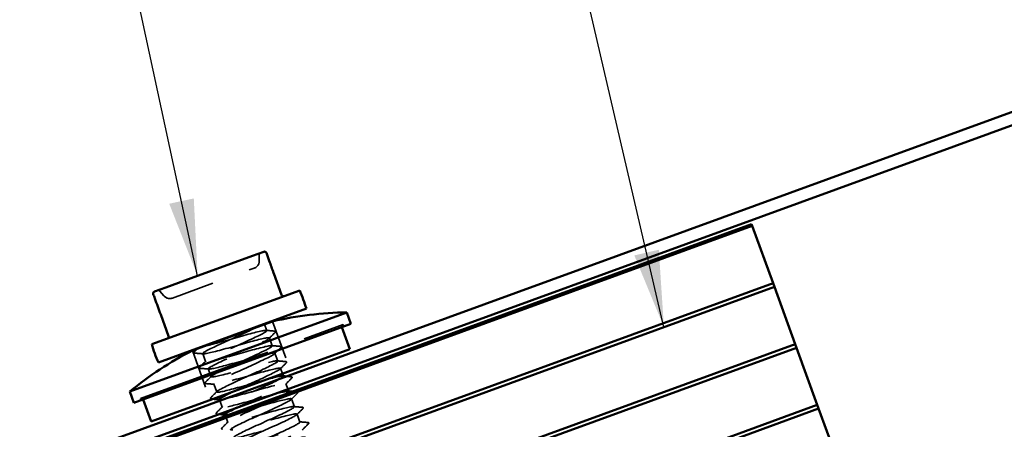
# Model space of a CAD drawing. Units: inches. Extents: x 0.6 to 33.4, y 0.5 to 21.4.
# Drawn here: x 11.6 to 14.2, y 17.3 to 18.4 of the extents above; entities that cross this region are included whole.
import ezdxf

# ---------------------------------------------------------------- set-up
doc = ezdxf.new("R2010")
doc.units = ezdxf.units.IN
doc.header["$LTSCALE"] = 2
doc.header["$MEASUREMENT"] = 0
doc.linetypes.add('DASHED', pattern=[0.2067, 0.1654, -0.0413])
for name, color, linetype, lineweight in [('Hidden (ANSI)', 7, 'DASHED', 35), ('Symbol (ANSI)', 7, 'Continuous', 25), ('Visible (ANSI)', 7, 'Continuous', 50)]:
    doc.layers.add(name, color=color, linetype=linetype, lineweight=lineweight)
doc.styles.add('Note Text (ANSI)', font='tahoma.ttf')
doc.dimstyles.new('Default (ANSI)$7', dxfattribs={"dimscale": 2, "dimtxt": 0.12, "dimasz": 0.098425, "dimexe": 0.125, "dimexo": 0.0625, "dimgap": 0.031496, "dimtad": 0, "dimtih": 1, "dimtoh": 1, "dimrnd": 1e-08, "dimzin": 4, "dimdsep": 46, "dimtxsty": 'Note Text (ANSI)', "dimcen": 0.09, "dimdle": 0.393701, "dimclrd": 256, "dimclre": 256, "dimclrt": 256, "dimadec": 0, "dimazin": 1, "dimtfac": 1, "dimtofl": 0, "dimtmove": 0, "dimatfit": 3, "dimfxl": 1, "dimtolj": 1, "dimtzin": 4, "dimlwd": -1, "dimlwe": -1, "dimarcsym": 0})

msp = doc.modelspace()

# ---------------------------------------------------------------- linework, layer by layer
at = {"layer": 'Hidden (ANSI)', "color": 7, "ltscale": 0.0149}
for p, q in [((12.255159, 17.770281), (12.255159, 17.786032)), ((12.009118, 17.68073), (11.998994, 17.692795))]:
    msp.add_line(p, q, dxfattribs=at)
at = {"layer": 'Hidden (ANSI)', "color": 7, "ltscale": 0.335356}
msp.add_line((12.031279, 17.674792), (12.241999, 17.751488), dxfattribs=at)
at = {"layer": 'Hidden (ANSI)', "color": 7, "ltscale": 1.054417}
msp.add_line((11.949323, 17.41643), (12.470853, 17.606251), dxfattribs=at)
at = {"layer": 'Hidden (ANSI)', "color": 7, "ltscale": 0.016304}
msp.add_line((12.26837, 17.607046), (12.274261, 17.59086), dxfattribs=at)
at = {"layer": 'Hidden (ANSI)', "color": 7, "ltscale": 0.128467}
for p, q in [((12.289513, 17.614741), (12.335685, 17.487883)), ((12.08278, 17.539497), (12.128953, 17.412638))]:
    msp.add_line(p, q, dxfattribs=at)
at = {"layer": 'Hidden (ANSI)', "color": 7, "ltscale": 0.004662}
for p, q in [((12.466154, 17.604541), (12.467864, 17.599843)), ((12.470853, 17.606251), (12.472563, 17.601553)), ((11.949323, 17.41643), (11.951033, 17.411732)), ((11.954022, 17.41814), (11.955732, 17.413442))]:
    msp.add_line(p, q, dxfattribs=at)
at = {"layer": 'Hidden (ANSI)', "color": 7, "ltscale": 0.020566}
for p, q in [((12.281101, 17.572066), (12.288523, 17.551675)), ((12.109524, 17.531805), (12.116946, 17.511414)), ((12.295364, 17.532881), (12.302785, 17.512489)), ((12.123786, 17.49262), (12.131208, 17.472228)), ((12.138048, 17.453435), (12.14547, 17.433043)), ((12.33815, 17.415325), (12.345572, 17.394934)), ((12.352413, 17.37614), (12.359834, 17.355749))]:
    msp.add_line(p, q, dxfattribs=at)
at = {"layer": 'Hidden (ANSI)', "color": 7, "ltscale": 0.01359}
msp.add_line((12.309626, 17.493696), (12.314542, 17.480187), dxfattribs=at)
at = {"layer": 'Hidden (ANSI)', "color": 7, "ltscale": 0.013876}
msp.add_line((12.323888, 17.45451), (12.328907, 17.44072), dxfattribs=at)
at = {"layer": 'Hidden (ANSI)', "color": 7, "ltscale": 0.017209}
msp.add_line((12.153516, 17.410937), (12.159733, 17.393858), dxfattribs=at)
at = {"layer": 'Hidden (ANSI)', "color": 7, "ltscale": 0.016923}
msp.add_line((12.167881, 17.37147), (12.173995, 17.354673), dxfattribs=at)
at = {"layer": 'Hidden (ANSI)', "color": 7, "ltscale": 0.005718}
for centre, start, end in [((12.260159, 17.786032), 110, 180), ((11.995163, 17.689581), 40, 110)]:
    msp.add_arc(centre, 0.005, start, end, dxfattribs=at)
at = {"layer": 'Hidden (ANSI)', "ltscale": 0.00738}
for centre, start, end in [((12.268615, 17.78911), 20, 110), ((11.986707, 17.686504), 110, 200)]:
    msp.add_arc(centre, 0.005, start, end, dxfattribs=at)
at = {"layer": 'Hidden (ANSI)', "color": 7, "ltscale": 0.02317}
for centre, start, end in [((12.235159, 17.770281), 290, 0), ((12.024439, 17.693586), 220, 290)]:
    msp.add_arc(centre, 0.02, start, end, dxfattribs=at)
at = {"layer": 'Hidden (ANSI)', "color": 7, "ltscale": 1.077}
msp.add_open_spline([(12.250336, 17.600482), (12.233899, 17.592155), (12.206644, 17.579889), (12.180231, 17.567931), (12.149823, 17.554163), (12.122226, 17.541419), (12.113076, 17.535389), (12.103926, 17.529358), (12.113765, 17.53024), (12.137666, 17.536239), (12.161567, 17.542238), (12.198281, 17.552902), (12.228118, 17.561062), (12.257955, 17.569222), (12.279346, 17.574307), (12.281017, 17.572215), (12.282687, 17.570124), (12.264594, 17.560839), (12.237153, 17.548151), (12.209712, 17.535463), (12.174456, 17.519931), (12.151229, 17.508777), (12.128001, 17.497623), (12.118107, 17.491322), (12.127458, 17.492026), (12.136809, 17.49273), (12.164945, 17.500271), (12.196888, 17.509197), (12.228831, 17.518123), (12.262898, 17.527823), (12.280851, 17.531657), (12.298804, 17.535492), (12.299718, 17.533125), (12.283569, 17.524547), (12.267419, 17.515969), (12.235127, 17.501516), (12.204907, 17.487817), (12.174688, 17.474118), (12.148225, 17.461787), (12.140531, 17.456287), (12.132838, 17.450786), (12.144378, 17.452287), (12.169288, 17.458654), (12.194199, 17.465021), (12.231179, 17.47578), (12.26039, 17.483713), (12.289602, 17.491645), (12.30951, 17.496191), (12.309656, 17.493544), (12.309802, 17.490898), (12.290224, 17.481072), (12.262154, 17.468156), (12.237771, 17.456935), (12.208162, 17.443813), (12.18624, 17.433489)], degree=3, knots=[0.15067591, 0.15067591, 0.15067591, 0.15067591, 1.14680786, 1.14680786, 1.14680786, 2.29361573, 2.29361573, 2.29361573, 3.44042359, 3.44042359, 3.44042359, 4.58723145, 4.58723145, 4.58723145, 5.73403931, 5.73403931, 5.73403931, 6.88084718, 6.88084718, 6.88084718, 8.02765504, 8.02765504, 8.02765504, 9.1744629, 9.1744629, 9.1744629, 10.32127076, 10.32127076, 10.32127076, 11.46807863, 11.46807863, 11.46807863, 12.61488649, 12.61488649, 12.61488649, 13.76169435, 13.76169435, 13.76169435, 14.90850221, 14.90850221, 14.90850221, 16.05531008, 16.05531008, 16.05531008, 17.20211794, 17.20211794, 17.20211794, 18.3489258, 18.3489258, 18.3489258, 19.49573366, 19.49573366, 19.49573366, 20.4919233, 20.4919233, 20.4919233, 20.4919233], dxfattribs=at)
at = {"layer": 'Hidden (ANSI)', "color": 7, "ltscale": 1.143465}
msp.add_open_spline([(12.316717, 17.473184), (12.316448, 17.474156), (12.313482, 17.474146), (12.30767, 17.473101), (12.293005, 17.470463), (12.26097, 17.461503), (12.228685, 17.452452), (12.196401, 17.443401), (12.165568, 17.434879), (12.152648, 17.432877), (12.139728, 17.430874), (12.145374, 17.435628), (12.166006, 17.445838), (12.186639, 17.456047), (12.221095, 17.471288), (12.24997, 17.484498), (12.278844, 17.497707), (12.300528, 17.508299), (12.302632, 17.511765), (12.304736, 17.51523), (12.2871, 17.511511), (12.258935, 17.50396), (12.23077, 17.496408), (12.193554, 17.485563), (12.167254, 17.47869), (12.140954, 17.471818), (12.126948, 17.46942), (12.132452, 17.474123), (12.137956, 17.478826), (12.162626, 17.490505), (12.192433, 17.504054), (12.22224, 17.517603), (12.255524, 17.532417), (12.273523, 17.541668), (12.291523, 17.550919), (12.293217, 17.554235), (12.277199, 17.551105), (12.26118, 17.547975), (12.228269, 17.538696), (12.196068, 17.529675), (12.163867, 17.520655), (12.134072, 17.512511), (12.122574, 17.511025), (12.111076, 17.50954), (12.118451, 17.514924), (12.14017, 17.525529), (12.161889, 17.536134), (12.19673, 17.551515), (12.225077, 17.564533), (12.253424, 17.57755), (12.273695, 17.587628), (12.274278, 17.59054), (12.274861, 17.593452), (12.255678, 17.58917), (12.226789, 17.581355), (12.197901, 17.57354), (12.160824, 17.562745), (12.13545, 17.55621), (12.124417, 17.553368), (12.115572, 17.551323), (12.109929, 17.550443)], degree=3, knots=[-24.60914245, -24.60914245, -24.60914245, -24.60914245, -24.15468806, -24.15468806, -24.15468806, -23.00788019, -23.00788019, -23.00788019, -21.86107233, -21.86107233, -21.86107233, -20.71426447, -20.71426447, -20.71426447, -19.56745661, -19.56745661, -19.56745661, -18.42064874, -18.42064874, -18.42064874, -17.27384088, -17.27384088, -17.27384088, -16.12703302, -16.12703302, -16.12703302, -14.98022516, -14.98022516, -14.98022516, -13.83341729, -13.83341729, -13.83341729, -12.68660943, -12.68660943, -12.68660943, -11.53980157, -11.53980157, -11.53980157, -10.39299371, -10.39299371, -10.39299371, -9.24618584, -9.24618584, -9.24618584, -8.09937798, -8.09937798, -8.09937798, -6.95257012, -6.95257012, -6.95257012, -5.80576226, -5.80576226, -5.80576226, -4.65895439, -4.65895439, -4.65895439, -3.51214653, -3.51214653, -3.51214653, -3.01351813, -3.01351813, -3.01351813, -3.01351813], dxfattribs=at)
at = {"layer": 'Hidden (ANSI)', "color": 7, "ltscale": 0.021012}
for points in [[(12.272775, 17.591482), (12.280138, 17.59086), (12.287502, 17.590246), (12.294867, 17.589636)], [(12.2961, 17.586248), (12.29085, 17.581048), (12.285604, 17.575844), (12.280363, 17.570634)], [(12.287037, 17.552297), (12.2944, 17.551674), (12.301764, 17.55106), (12.309129, 17.550451)], [(12.11101, 17.531183), (12.103647, 17.531805), (12.096283, 17.532419), (12.088918, 17.533029)], [(12.310362, 17.547063), (12.305112, 17.541862), (12.299866, 17.536659), (12.294625, 17.531449)], [(12.101948, 17.497231), (12.107197, 17.502432), (12.112444, 17.507636), (12.117684, 17.512845)], [(12.301299, 17.513112), (12.308663, 17.512489), (12.316027, 17.511875), (12.323391, 17.511266)], [(12.324624, 17.507878), (12.319374, 17.502677), (12.314128, 17.497473), (12.308887, 17.492264)], [(12.125272, 17.491998), (12.117909, 17.49262), (12.110545, 17.493234), (12.103181, 17.493843)], [(12.11621, 17.458046), (12.121459, 17.463247), (12.126706, 17.468451), (12.131947, 17.47366)], [(12.139534, 17.452812), (12.132171, 17.453435), (12.124807, 17.454049), (12.117443, 17.454658)], [(12.338886, 17.468693), (12.333637, 17.463492), (12.32839, 17.458288), (12.32315, 17.453079)], [(12.130472, 17.418861), (12.135722, 17.424062), (12.140968, 17.429265), (12.146209, 17.434475)], [(12.353149, 17.429508), (12.347899, 17.424307), (12.342652, 17.419103), (12.337412, 17.413893)], [(12.144734, 17.379676), (12.149984, 17.384876), (12.15523, 17.39008), (12.160471, 17.39529)], [(12.344086, 17.395556), (12.351449, 17.394934), (12.358813, 17.39432), (12.366178, 17.39371)], [(12.367411, 17.390322), (12.362161, 17.385122), (12.356915, 17.379918), (12.351674, 17.374708)], [(12.158996, 17.340491), (12.164246, 17.345691), (12.169493, 17.350895), (12.174733, 17.356105)], [(12.358348, 17.356371), (12.365712, 17.355749), (12.373076, 17.355135), (12.38044, 17.354525)], [(12.381673, 17.351137), (12.376423, 17.345937), (12.371177, 17.340733), (12.365936, 17.335523)]]:
    msp.add_open_spline(points, degree=3, dxfattribs=at)
at = {"layer": 'Hidden (ANSI)', "color": 7, "ltscale": 0.027769}
for points in [[(12.294867, 17.589636), (12.295693, 17.589568), (12.296553, 17.589442), (12.297313, 17.587572), (12.296709, 17.586852), (12.2961, 17.586248)], [(12.088918, 17.533029), (12.088092, 17.533097), (12.087232, 17.533223), (12.086472, 17.535093), (12.087076, 17.535812), (12.087685, 17.536416)], [(12.309129, 17.550451), (12.309956, 17.550383), (12.310815, 17.550257), (12.311575, 17.548386), (12.310972, 17.547667), (12.310362, 17.547063)], [(12.323391, 17.511266), (12.324218, 17.511197), (12.325077, 17.511072), (12.325837, 17.509201), (12.325234, 17.508482), (12.324624, 17.507878)], [(12.103181, 17.493843), (12.102354, 17.493912), (12.101495, 17.494038), (12.100735, 17.495908), (12.101338, 17.496627), (12.101948, 17.497231)], [(12.117443, 17.454658), (12.116616, 17.454727), (12.115757, 17.454852), (12.114997, 17.456723), (12.1156, 17.457442), (12.11621, 17.458046)], [(12.337653, 17.472081), (12.33848, 17.472012), (12.339339, 17.471886), (12.340099, 17.470016), (12.339496, 17.469297), (12.338886, 17.468693)], [(12.351916, 17.432895), (12.352742, 17.432827), (12.353602, 17.432701), (12.354362, 17.430831), (12.353758, 17.430112), (12.353149, 17.429508)], [(12.131705, 17.415473), (12.130878, 17.415541), (12.130019, 17.415667), (12.129259, 17.417538), (12.129862, 17.418257), (12.130472, 17.418861)], [(12.145967, 17.376288), (12.145141, 17.376356), (12.144281, 17.376482), (12.143521, 17.378352), (12.144125, 17.379072), (12.144734, 17.379676)], [(12.366178, 17.39371), (12.367004, 17.393642), (12.367864, 17.393516), (12.368624, 17.391646), (12.368021, 17.390926), (12.367411, 17.390322)], [(12.38044, 17.354525), (12.381267, 17.354457), (12.382126, 17.354331), (12.382886, 17.352461), (12.382283, 17.351741), (12.381673, 17.351137)], [(12.16023, 17.337103), (12.159403, 17.337171), (12.158543, 17.337297), (12.157784, 17.339167), (12.158387, 17.339887), (12.158996, 17.340491)]]:
    msp.add_open_spline(points, degree=3, knots=[0, 0, 0, 0, 0.0364644548, 0.0364644548, 0.0741879516, 0.0741879516, 0.0741879516, 0.0741879516], dxfattribs=at)
at = {"layer": 'Hidden (ANSI)', "color": 7, "ltscale": 0.010301}
msp.add_open_spline([(12.087685, 17.536416), (12.090271, 17.538978), (12.092857, 17.541541), (12.095441, 17.544105)], degree=3, dxfattribs=at)
at = {"layer": 'Hidden (ANSI)', "color": 7, "ltscale": 0.446188}
msp.add_open_spline([(12.152542, 17.414334), (12.152692, 17.413631), (12.154229, 17.413432), (12.157262, 17.413779), (12.168071, 17.415013), (12.197345, 17.422968), (12.22948, 17.431964), (12.261615, 17.440961), (12.294918, 17.450382), (12.311572, 17.453744), (12.328225, 17.457105), (12.327374, 17.454096), (12.309963, 17.445059), (12.292552, 17.436022), (12.25957, 17.421318), (12.229612, 17.407714), (12.218021, 17.40245), (12.207132, 17.397442), (12.197777, 17.392993)], degree=3, knots=[21.4675498, 21.4675498, 21.4675498, 21.4675498, 21.78934939, 21.78934939, 21.78934939, 22.93615725, 22.93615725, 22.93615725, 24.08296511, 24.08296511, 24.08296511, 25.22977298, 25.22977298, 25.22977298, 26.37658084, 26.37658084, 26.37658084, 26.82031138, 26.82031138, 26.82031138, 26.82031138], dxfattribs=at)
at = {"layer": 'Hidden (ANSI)', "color": 7, "ltscale": 0.490173}
msp.add_open_spline([(12.331245, 17.434095), (12.330226, 17.436087), (12.314943, 17.432887), (12.290985, 17.42653), (12.263607, 17.419265), (12.226338, 17.4084), (12.199172, 17.401212), (12.172006, 17.394025), (12.156369, 17.391033), (12.160373, 17.39519), (12.164377, 17.399347), (12.187759, 17.410558), (12.217197, 17.423972), (12.246636, 17.437387), (12.280491, 17.452409), (12.299687, 17.462096), (12.30453, 17.464539), (12.30837, 17.466618), (12.311171, 17.468319)], degree=3, knots=[-30.89232776, -30.89232776, -30.89232776, -30.89232776, -29.88872737, -29.88872737, -29.88872737, -28.74191951, -28.74191951, -28.74191951, -27.59511165, -27.59511165, -27.59511165, -26.44830378, -26.44830378, -26.44830378, -25.30149592, -25.30149592, -25.30149592, -25.0122005, -25.0122005, -25.0122005, -25.0122005], dxfattribs=at)
at = {"layer": 'Hidden (ANSI)', "color": 7, "ltscale": 0.001142}
for points in [[(12.315562, 17.473926), (12.315995, 17.47389), (12.316428, 17.473853), (12.316861, 17.473817)], [(12.329824, 17.434741), (12.330257, 17.434705), (12.33069, 17.434668), (12.331123, 17.434631)], [(12.153797, 17.413627), (12.153364, 17.413664), (12.15293, 17.4137), (12.152497, 17.413737)], [(12.168059, 17.374442), (12.167626, 17.374479), (12.167193, 17.374515), (12.166759, 17.374552)]]:
    msp.add_open_spline(points, degree=3, dxfattribs=at)
at = {"layer": 'Hidden (ANSI)', "color": 7, "ltscale": 0.012459}
msp.add_open_spline([(12.324511, 17.473174), (12.328891, 17.472807), (12.333272, 17.472443), (12.337653, 17.472081)], degree=3, dxfattribs=at)
at = {"layer": 'Hidden (ANSI)', "color": 7, "ltscale": 1.100386}
msp.add_open_spline([(12.669679, 16.489932), (12.675546, 16.493831), (12.674419, 16.495184), (12.665454, 16.493685), (12.651729, 16.491389), (12.620332, 16.482661), (12.588033, 16.473605), (12.555734, 16.464549), (12.524235, 16.455784), (12.510362, 16.453435), (12.49649, 16.451086), (12.500948, 16.455408), (12.520812, 16.465338), (12.540675, 16.475267), (12.574821, 16.490395), (12.604015, 16.503721), (12.63321, 16.517047), (12.655825, 16.527978), (12.658961, 16.531819), (12.662098, 16.535661), (12.645538, 16.532333), (12.617903, 16.524975), (12.590268, 16.517616), (12.553006, 16.506754), (12.52611, 16.499664), (12.499213, 16.492575), (12.484092, 16.489771), (12.488576, 16.494103), (12.49306, 16.498435), (12.516859, 16.509797), (12.546423, 16.523257), (12.575987, 16.536717), (12.609668, 16.551676), (12.628488, 16.561226), (12.647308, 16.570775), (12.6502, 16.574528), (12.6351, 16.571732), (12.619999, 16.568935), (12.587676, 16.559871), (12.55541, 16.550827), (12.523145, 16.541783), (12.492635, 16.533378), (12.480166, 16.53154), (12.467697, 16.529701), (12.473895, 16.534657), (12.49488, 16.544995), (12.515865, 16.555332), (12.550452, 16.570621), (12.579166, 16.583772), (12.60788, 16.596923), (12.629119, 16.607353), (12.630739, 16.610642), (12.632359, 16.613932), (12.614225, 16.610031), (12.585822, 16.602393), (12.557419, 16.594755), (12.520238, 16.583923), (12.494227, 16.577155), (12.468216, 16.570388), (12.454736, 16.568181), (12.460716, 16.573058), (12.466696, 16.577934), (12.491764, 16.589758), (12.521673, 16.603344), (12.551583, 16.61693), (12.584667, 16.631671), (12.602276, 16.64078), (12.619884, 16.649889), (12.621016, 16.653001), (12.604573, 16.649716), (12.58813, 16.646431), (12.554956, 16.637057), (12.522797, 16.628051), (12.490638, 16.619046), (12.461189, 16.611028), (12.45015, 16.60971), (12.439111, 16.608392), (12.447033, 16.613975), (12.469087, 16.624702), (12.491142, 16.635429), (12.526088, 16.650848), (12.554252, 16.663799), (12.582416, 16.67675), (12.602226, 16.68666), (12.602323, 16.689395), (12.602421, 16.69213), (12.582753, 16.687672), (12.553647, 16.679778), (12.524542, 16.671884), (12.487527, 16.661112), (12.462461, 16.654688), (12.437394, 16.648265), (12.425585, 16.646666), (12.433044, 16.652081), (12.440504, 16.657496), (12.46678, 16.66976), (12.496963, 16.683445), (12.527145, 16.697131), (12.559553, 16.711626), (12.575907, 16.720278), (12.59226, 16.72893), (12.591627, 16.731399), (12.573879, 16.727639), (12.55613, 16.723879), (12.52218, 16.714222), (12.490202, 16.705283), (12.458223, 16.696344), (12.429901, 16.688735), (12.420316, 16.687946), (12.410731, 16.687157), (12.420356, 16.69336), (12.443427, 16.704457), (12.466498, 16.715554), (12.501718, 16.731073), (12.529263, 16.743799), (12.556809, 16.756525), (12.575142, 16.765897), (12.573715, 16.768077), (12.572287, 16.770258), (12.551129, 16.765257), (12.521388, 16.757131), (12.491646, 16.749006), (12.454883, 16.738325), (12.430818, 16.732266), (12.406752, 16.726207), (12.39664, 16.725226), (12.40556, 16.731173), (12.414479, 16.737119), (12.4419, 16.749799), (12.472282, 16.763557), (12.502665, 16.777315), (12.534318, 16.791536), (12.549376, 16.799716), (12.564434, 16.807897), (12.562035, 16.809724), (12.543021, 16.805503), (12.524006, 16.801282), (12.489359, 16.791371), (12.457634, 16.782524), (12.425909, 16.773677), (12.398779, 16.766502), (12.390669, 16.76625), (12.382559, 16.765998), (12.393862, 16.772812), (12.417892, 16.784258), (12.441922, 16.795705), (12.477332, 16.811292), (12.504192, 16.823769), (12.531053, 16.836245), (12.547863, 16.845063), (12.544912, 16.846689), (12.541961, 16.848315), (12.519362, 16.842789), (12.489052, 16.834457), (12.458742, 16.826125), (12.422315, 16.815567), (12.399305, 16.809892), (12.376296, 16.804217), (12.367902, 16.803862), (12.378258, 16.810331), (12.388615, 16.8168), (12.417114, 16.829873), (12.447623, 16.843677), (12.478132, 16.857481), (12.508953, 16.871399), (12.522678, 16.879094), (12.536403, 16.88679), (12.532243, 16.887975), (12.512005, 16.883309), (12.491767, 16.878643), (12.456501, 16.868507), (12.425103, 16.859779), (12.393705, 16.851051), (12.367827, 16.844332), (12.361209, 16.844623), (12.354591, 16.844914), (12.367544, 16.852328), (12.392475, 16.864103), (12.417406, 16.875877), (12.45292, 16.891502), (12.47903, 16.903705), (12.50514, 16.915909), (12.520386, 16.924158), (12.515917, 16.925231), (12.511447, 16.926304), (12.487457, 16.920272), (12.456648, 16.911758), (12.425839, 16.903245), (12.389832, 16.892839), (12.367931, 16.887567), (12.346029, 16.882296), (12.339371, 16.882572), (12.351138, 16.889555), (12.362905, 16.896538), (12.392413, 16.909977), (12.422975, 16.923801), (12.453537, 16.937624), (12.483451, 16.951212), (12.495809, 16.95841), (12.508167, 16.965608), (12.502252, 16.966155), (12.480837, 16.96106), (12.459421, 16.955965), (12.423618, 16.945634), (12.392618, 16.937051), (12.361618, 16.928467), (12.337053, 16.922226), (12.33194, 16.923065), (12.326828, 16.923904), (12.341397, 16.931907), (12.367169, 16.943987), (12.39294, 16.956067), (12.428472, 16.971699), (12.453768, 16.983606), (12.479064, 16.995513), (12.492709, 17.003179), (12.486729, 17.003702), (12.48075, 17.004226), (12.455423, 16.997708), (12.424185, 16.989038), (12.392948, 16.980368), (12.357443, 16.970146), (12.336699, 16.965295), (12.315955, 16.960445), (12.311047, 16.961358), (12.324195, 16.968844), (12.337343, 16.976329), (12.367788, 16.99011), (12.398328, 17.003925), (12.428869, 17.017741), (12.457805, 17.030973), (12.468765, 17.037662), (12.479724, 17.04435), (12.472067, 17.044263), (12.449522, 17.038757), (12.426977, 17.033252), (12.390719, 17.022755), (12.360188, 17.014342), (12.329658, 17.00593), (12.30646, 17.000187), (12.302863, 17.001577), (12.299266, 17.002968), (12.315416, 17.011546), (12.341965, 17.023909), (12.368514, 17.036272), (12.403979, 17.051879), (12.428399, 17.063468), (12.45282, 17.075056), (12.464828, 17.082126), (12.45735, 17.082105), (12.449873, 17.082083), (12.423268, 17.075099), (12.391673, 17.066299), (12.360078, 17.0575), (12.325158, 17.04749), (12.305618, 17.043078), (12.286078, 17.038665), (12.282929, 17.040219), (12.297425, 17.048195), (12.311921, 17.056171), (12.343229, 17.070266), (12.373675, 17.084047), (12.40412, 17.097828), (12.432008, 17.110678), (12.441541, 17.116848), (12.451074, 17.123018), (12.44169, 17.122302), (12.418067, 17.116404), (12.394444, 17.110506), (12.357814, 17.099873), (12.327823, 17.091657), (12.297831, 17.083441), (12.276054, 17.078215), (12.273978, 17.080159), (12.271903, 17.082103), (12.289594, 17.091242), (12.316856, 17.103865), (12.344119, 17.116487), (12.37943, 17.132039), (12.402915, 17.143287), (12.426401, 17.154535), (12.436743, 17.160999), (12.427783, 17.160438), (12.418823, 17.159877), (12.390999, 17.152449), (12.35912, 17.143546), (12.32724, 17.134643), (12.292984, 17.124874), (12.274692, 17.120917), (12.256401, 17.116959), (12.255017, 17.119155), (12.270824, 17.127608), (12.286632, 17.136062), (12.318728, 17.150443), (12.349004, 17.164163), (12.379281, 17.177883), (12.406052, 17.190326), (12.414135, 17.195968), (12.422217, 17.20161), (12.411127, 17.200273), (12.386479, 17.194002), (12.361831, 17.187731), (12.324914, 17.176994), (12.29553, 17.168998), (12.266145, 17.161003), (12.245838, 17.156312), (12.245287, 17.158811), (12.244736, 17.161311), (12.263924, 17.170994), (12.291833, 17.183852), (12.319743, 17.19671), (12.354816, 17.212176), (12.377309, 17.223062), (12.399803, 17.233949), (12.408451, 17.239797), (12.398028, 17.238703), (12.387605, 17.237609), (12.358626, 17.229762), (12.326535, 17.220781), (12.294444, 17.211801), (12.26093, 17.202303), (12.243928, 17.198814), (12.226925, 17.195326), (12.227307, 17.198165), (12.244387, 17.207081), (12.261467, 17.215997), (12.294273, 17.230638), (12.324308, 17.244269), (12.354342, 17.257901), (12.379932, 17.269915), (12.386543, 17.275021), (12.393154, 17.280127), (12.380381, 17.278178), (12.354764, 17.271554), (12.329148, 17.26493), (12.292027, 17.254119), (12.263318, 17.246369), (12.234608, 17.23862), (12.215817, 17.23448), (12.21679, 17.237534), (12.217762, 17.240588), (12.2384, 17.250799), (12.266889, 17.263868), (12.295377, 17.276937), (12.330128, 17.292285), (12.351574, 17.302791), (12.37302, 17.313296), (12.379953, 17.31852), (12.368089, 17.316901), (12.356225, 17.315283), (12.326158, 17.307039), (12.293928, 17.298008), (12.261699, 17.288978), (12.229005, 17.279778), (12.213329, 17.276772), (12.197654, 17.273767), (12.199799, 17.277247), (12.218109, 17.286612), (12.236419, 17.295976), (12.269856, 17.310846), (12.299576, 17.324363), (12.329296, 17.33788), (12.353641, 17.349441), (12.358763, 17.354005), (12.363885, 17.358569), (12.349458, 17.356017), (12.32293, 17.349062), (12.296403, 17.342107), (12.259165, 17.331253), (12.231196, 17.323773), (12.203226, 17.316293), (12.185993, 17.31272), (12.188485, 17.316327), (12.190977, 17.319934), (12.213014, 17.330655), (12.242013, 17.343909), (12.271012, 17.357164), (12.305355, 17.372364), (12.325702, 17.382469), (12.346048, 17.392574), (12.351248, 17.397167), (12.337969, 17.395033), (12.324689, 17.3929), (12.293602, 17.384285), (12.261308, 17.375231), (12.229015, 17.366177), (12.197215, 17.357302), (12.182901, 17.354793), (12.168588, 17.352283), (12.172488, 17.356402), (12.191984, 17.366198), (12.211479, 17.375994), (12.245467, 17.391064), (12.2748, 17.40444), (12.29633, 17.414258), (12.314471, 17.422843), (12.32403, 17.428303)], degree=3, knots=[-182.01649523, -182.01649523, -182.01649523, -182.01649523, -181.26736523, -181.26736523, -181.26736523, -180.12055737, -180.12055737, -180.12055737, -178.97374951, -178.97374951, -178.97374951, -177.82694164, -177.82694164, -177.82694164, -176.68013378, -176.68013378, -176.68013378, -175.53332592, -175.53332592, -175.53332592, -174.38651806, -174.38651806, -174.38651806, -173.23971019, -173.23971019, -173.23971019, -172.09290233, -172.09290233, -172.09290233, -170.94609447, -170.94609447, -170.94609447, -169.79928661, -169.79928661, -169.79928661, -168.65247874, -168.65247874, -168.65247874, -167.50567088, -167.50567088, -167.50567088, -166.35886302, -166.35886302, -166.35886302, -165.21205516, -165.21205516, -165.21205516, -164.06524729, -164.06524729, -164.06524729, -162.91843943, -162.91843943, -162.91843943, -161.77163157, -161.77163157, -161.77163157, -160.62482371, -160.62482371, -160.62482371, -159.47801584, -159.47801584, -159.47801584, -158.33120798, -158.33120798, -158.33120798, -157.18440012, -157.18440012, -157.18440012, -156.03759225, -156.03759225, -156.03759225, -154.89078439, -154.89078439, -154.89078439, -153.74397653, -153.74397653, -153.74397653, -152.59716867, -152.59716867, -152.59716867, -151.4503608, -151.4503608, -151.4503608, -150.30355294, -150.30355294, -150.30355294, -149.15674508, -149.15674508, -149.15674508, -148.00993722, -148.00993722, -148.00993722, -146.86312935, -146.86312935, -146.86312935, -145.71632149, -145.71632149, -145.71632149, -144.56951363, -144.56951363, -144.56951363, -143.42270577, -143.42270577, -143.42270577, -142.2758979, -142.2758979, -142.2758979, -141.12909004, -141.12909004, -141.12909004, -139.98228218, -139.98228218, -139.98228218, -138.83547432, -138.83547432, -138.83547432, -137.68866645, -137.68866645, -137.68866645, -136.54185859, -136.54185859, -136.54185859, -135.39505073, -135.39505073, -135.39505073, -134.24824287, -134.24824287, -134.24824287, -133.101435, -133.101435, -133.101435, -131.95462714, -131.95462714, -131.95462714, -130.80781928, -130.80781928, -130.80781928, -129.66101142, -129.66101142, -129.66101142, -128.51420355, -128.51420355, -128.51420355, -127.36739569, -127.36739569, -127.36739569, -126.22058783, -126.22058783, -126.22058783, -125.07377996, -125.07377996, -125.07377996, -123.9269721, -123.9269721, -123.9269721, -122.78016424, -122.78016424, -122.78016424, -121.63335638, -121.63335638, -121.63335638, -120.48654851, -120.48654851, -120.48654851, -119.33974065, -119.33974065, -119.33974065, -118.19293279, -118.19293279, -118.19293279, -117.04612493, -117.04612493, -117.04612493, -115.89931706, -115.89931706, -115.89931706, -114.7525092, -114.7525092, -114.7525092, -113.60570134, -113.60570134, -113.60570134, -112.45889348, -112.45889348, -112.45889348, -111.31208561, -111.31208561, -111.31208561, -110.16527775, -110.16527775, -110.16527775, -109.01846989, -109.01846989, -109.01846989, -107.87166203, -107.87166203, -107.87166203, -106.72485416, -106.72485416, -106.72485416, -105.5780463, -105.5780463, -105.5780463, -104.43123844, -104.43123844, -104.43123844, -103.28443058, -103.28443058, -103.28443058, -102.13762271, -102.13762271, -102.13762271, -100.99081485, -100.99081485, -100.99081485, -99.84400699, -99.84400699, -99.84400699, -98.69719913, -98.69719913, -98.69719913, -97.55039126, -97.55039126, -97.55039126, -96.4035834, -96.4035834, -96.4035834, -95.25677554, -95.25677554, -95.25677554, -94.10996768, -94.10996768, -94.10996768, -92.96315981, -92.96315981, -92.96315981, -91.81635195, -91.81635195, -91.81635195, -90.66954409, -90.66954409, -90.66954409, -89.52273622, -89.52273622, -89.52273622, -88.37592836, -88.37592836, -88.37592836, -87.2291205, -87.2291205, -87.2291205, -86.08231264, -86.08231264, -86.08231264, -84.93550477, -84.93550477, -84.93550477, -83.78869691, -83.78869691, -83.78869691, -82.64188905, -82.64188905, -82.64188905, -81.49508119, -81.49508119, -81.49508119, -80.34827332, -80.34827332, -80.34827332, -79.20146546, -79.20146546, -79.20146546, -78.0546576, -78.0546576, -78.0546576, -76.90784974, -76.90784974, -76.90784974, -75.76104187, -75.76104187, -75.76104187, -74.61423401, -74.61423401, -74.61423401, -73.46742615, -73.46742615, -73.46742615, -72.32061829, -72.32061829, -72.32061829, -71.17381042, -71.17381042, -71.17381042, -70.02700256, -70.02700256, -70.02700256, -68.8801947, -68.8801947, -68.8801947, -67.73338684, -67.73338684, -67.73338684, -66.58657897, -66.58657897, -66.58657897, -65.43977111, -65.43977111, -65.43977111, -64.29296325, -64.29296325, -64.29296325, -63.14615539, -63.14615539, -63.14615539, -61.99934752, -61.99934752, -61.99934752, -60.85253966, -60.85253966, -60.85253966, -59.7057318, -59.7057318, -59.7057318, -58.55892393, -58.55892393, -58.55892393, -57.41211607, -57.41211607, -57.41211607, -56.26530821, -56.26530821, -56.26530821, -55.11850035, -55.11850035, -55.11850035, -53.97169248, -53.97169248, -53.97169248, -52.82488462, -52.82488462, -52.82488462, -51.67807676, -51.67807676, -51.67807676, -50.5312689, -50.5312689, -50.5312689, -49.38446103, -49.38446103, -49.38446103, -48.23765317, -48.23765317, -48.23765317, -47.09084531, -47.09084531, -47.09084531, -45.94403745, -45.94403745, -45.94403745, -44.79722958, -44.79722958, -44.79722958, -43.65042172, -43.65042172, -43.65042172, -42.50361386, -42.50361386, -42.50361386, -41.356806, -41.356806, -41.356806, -40.20999813, -40.20999813, -40.20999813, -39.06319027, -39.06319027, -39.06319027, -37.91638241, -37.91638241, -37.91638241, -36.76957455, -36.76957455, -36.76957455, -35.62276668, -35.62276668, -35.62276668, -34.47595882, -34.47595882, -34.47595882, -33.32915096, -33.32915096, -33.32915096, -32.1823431, -32.1823431, -32.1823431, -31.34058858, -31.34058858, -31.34058858, -31.34058858], dxfattribs=at)
at = {"layer": 'Hidden (ANSI)', "color": 7, "ltscale": 0.011778}
msp.add_open_spline([(12.339486, 17.433929), (12.343629, 17.433583), (12.347772, 17.433238), (12.351916, 17.432895)], degree=3, dxfattribs=at)
at = {"layer": 'Hidden (ANSI)', "color": 7, "ltscale": 0.00382}
msp.add_open_spline([(12.135807, 17.415133), (12.13444, 17.415247), (12.133072, 17.41536), (12.131705, 17.415473)], degree=3, dxfattribs=at)
at = {"layer": 'Hidden (ANSI)', "color": 7, "ltscale": 1.087897}
msp.add_open_spline([(12.166714, 17.375115), (12.167693, 17.373307), (12.180299, 17.375731), (12.201036, 17.381114), (12.2269, 17.387828), (12.26406, 17.398653), (12.292579, 17.406333), (12.321098, 17.414014), (12.33948, 17.418004), (12.338103, 17.414803), (12.336725, 17.411602), (12.315711, 17.401253), (12.28708, 17.388133), (12.258449, 17.375012), (12.223799, 17.3597), (12.20264, 17.349299), (12.181481, 17.338898), (12.175006, 17.333842), (12.187249, 17.335598), (12.199492, 17.337354), (12.229837, 17.345699), (12.262091, 17.354739), (12.294345, 17.363778), (12.326808, 17.372894), (12.342125, 17.375769), (12.357442, 17.378644), (12.35483, 17.374994), (12.3362, 17.365513), (12.31757, 17.356033), (12.283979, 17.341107), (12.254355, 17.327624), (12.224731, 17.314142), (12.200726, 17.302705), (12.196003, 17.298286), (12.19128, 17.293867), (12.206141, 17.296577), (12.2329, 17.303616), (12.259659, 17.310656), (12.296914, 17.321516), (12.324676, 17.32892), (12.352438, 17.336325), (12.369251, 17.339745), (12.366356, 17.335991), (12.363461, 17.332238), (12.341061, 17.321385), (12.311939, 17.308085), (12.282816, 17.294786), (12.248594, 17.27963), (12.228549, 17.269634), (12.208504, 17.259639), (12.203767, 17.255215), (12.217417, 17.257483), (12.231068, 17.259752), (12.262414, 17.268461), (12.294713, 17.277517), (12.327011, 17.286573), (12.358561, 17.295356), (12.372507, 17.297732), (12.386453, 17.300108), (12.382088, 17.29582), (12.362285, 17.285912), (12.342483, 17.276005), (12.308363, 17.260886), (12.279145, 17.247552), (12.249927, 17.234218), (12.22724, 17.223261), (12.224023, 17.21939), (12.220807, 17.215519), (12.237281, 17.218816), (12.264874, 17.226159), (12.292467, 17.233502), (12.329731, 17.244365), (12.356672, 17.251471), (12.383614, 17.258577), (12.398821, 17.261412), (12.394417, 17.25711), (12.390013, 17.252807), (12.366283, 17.24147), (12.33674, 17.228017), (12.307196, 17.214564), (12.273486, 17.199595), (12.254603, 17.190022), (12.23572, 17.18045), (12.232734, 17.176663), (12.247762, 17.179433), (12.26279, 17.182203), (12.295066, 17.19125), (12.327335, 17.200296), (12.359605, 17.209341), (12.390168, 17.217765), (12.402713, 17.219631), (12.415258, 17.221497), (12.409151, 17.216575), (12.388225, 17.206258), (12.367298, 17.195942), (12.332732, 17.180661), (12.303991, 17.1675), (12.275249, 17.154339), (12.253936, 17.143882), (12.252236, 17.140563), (12.250535, 17.137245), (12.268587, 17.141115), (12.29695, 17.148739), (12.325314, 17.156362), (12.362501, 17.167197), (12.388561, 17.173982), (12.41462, 17.180768), (12.428188, 17.183006), (12.422287, 17.178158), (12.416387, 17.173311), (12.391385, 17.161511), (12.361492, 17.147931), (12.331599, 17.134351), (12.298481, 17.119597), (12.280807, 17.110465), (12.263133, 17.101332), (12.261907, 17.098186), (12.27828, 17.101445), (12.294652, 17.104704), (12.327783, 17.114063), (12.359949, 17.123071), (12.392116, 17.132079), (12.421623, 17.140119), (12.432739, 17.141465), (12.443855, 17.142811), (12.436024, 17.137261), (12.414025, 17.126554), (12.392026, 17.115847), (12.357096, 17.100434), (12.328901, 17.087472), (12.300706, 17.07451), (12.280819, 17.064572), (12.280641, 17.061807), (12.280463, 17.059042), (12.30005, 17.063472), (12.32912, 17.071352), (12.35819, 17.079233), (12.395215, 17.090009), (12.420333, 17.096452), (12.445452, 17.102894), (12.45735, 17.104525), (12.449969, 17.099139), (12.442588, 17.093752), (12.416374, 17.081511), (12.386204, 17.067831), (12.356034, 17.05415), (12.323589, 17.039641), (12.307167, 17.030964), (12.290746, 17.022287), (12.291285, 17.019784), (12.308965, 17.023519), (12.326645, 17.027254), (12.360556, 17.036897), (12.392546, 17.04584), (12.424536, 17.054784), (12.45292, 17.062415), (12.462582, 17.063232), (12.472245, 17.064049), (12.46271, 17.057879), (12.439692, 17.046801), (12.416674, 17.035723), (12.381466, 17.020209), (12.353886, 17.00747), (12.326305, 16.994732), (12.307893, 16.985331), (12.309239, 16.983121), (12.310586, 16.980911), (12.331666, 16.985884), (12.361375, 16.993997), (12.391085, 17.002111), (12.427863, 17.012797), (12.451983, 17.018876), (12.476103, 17.024955), (12.486306, 17.025969), (12.477464, 17.020051), (12.468621, 17.014133), (12.44126, 17.001474), (12.410886, 16.987719), (12.380512, 16.973964), (12.348817, 16.959728), (12.333689, 16.951522), (12.318561, 16.943316), (12.320866, 16.941455), (12.339815, 16.945652), (12.358763, 16.949849), (12.393375, 16.959747), (12.425115, 16.968599), (12.456855, 16.977452), (12.484051, 16.984651), (12.49224, 16.984931), (12.500429, 16.985212), (12.489214, 16.97843), (12.465233, 16.967002), (12.441253, 16.955574), (12.405851, 16.939989), (12.378952, 16.927499), (12.352054, 16.915009), (12.335161, 16.90616), (12.338032, 16.904505), (12.340902, 16.90285), (12.363426, 16.908348), (12.393707, 16.91667), (12.423989, 16.924992), (12.460435, 16.935557), (12.483502, 16.941253), (12.506569, 16.946949), (12.515055, 16.947338), (12.504774, 16.940896), (12.494494, 16.934454), (12.466051, 16.921402), (12.435546, 16.9076), (12.405042, 16.893797), (12.374175, 16.879862), (12.360378, 16.872141), (12.346581, 16.864419), (12.350648, 16.8632), (12.370822, 16.867843), (12.390996, 16.872486), (12.426231, 16.88261), (12.457648, 16.891345), (12.489066, 16.90008), (12.515011, 16.906824), (12.521709, 16.906562), (12.528407, 16.9063), (12.515541, 16.898917), (12.490656, 16.88716), (12.465771, 16.875403), (12.430261, 16.859779), (12.40411, 16.84756), (12.377958, 16.835342), (12.362628, 16.827062), (12.367017, 16.82596), (12.371406, 16.824858), (12.395323, 16.830863), (12.426108, 16.839368), (12.456892, 16.847872), (12.492923, 16.858287), (12.514885, 16.86358), (12.536847, 16.868874), (12.543597, 16.868631), (12.531904, 16.861675), (12.520212, 16.85472), (12.490756, 16.841299), (12.460195, 16.827476), (12.429634, 16.813653), (12.399669, 16.800046), (12.387238, 16.792822), (12.374806, 16.785597), (12.380628, 16.785017), (12.401982, 16.790089), (12.423336, 16.795161), (12.459113, 16.805483), (12.490136, 16.814075), (12.521159, 16.822666), (12.545795, 16.828933), (12.550988, 16.828124), (12.556181, 16.827314), (12.541697, 16.819342), (12.515968, 16.807278), (12.49024, 16.795214), (12.454707, 16.779581), (12.429366, 16.767658), (12.404025, 16.755734), (12.390295, 16.748037), (12.396194, 16.747485), (12.402094, 16.746932), (12.427351, 16.753425), (12.458567, 16.762087), (12.489784, 16.770749), (12.525317, 16.780982), (12.546124, 16.785855), (12.566931, 16.790729), (12.571932, 16.789849), (12.558857, 16.78239), (12.545781, 16.774931), (12.515385, 16.761168), (12.484841, 16.747351), (12.454297, 16.733534), (12.425307, 16.720283), (12.414273, 16.713567), (12.403238, 16.706851), (12.410803, 16.706904), (12.433289, 16.712389), (12.455775, 16.717873), (12.492011, 16.728362), (12.522569, 16.736784), (12.553126, 16.745206), (12.576398, 16.750977), (12.580076, 16.749616), (12.583754, 16.748254), (12.567687, 16.739707), (12.541177, 16.727358), (12.514668, 16.71501), (12.479198, 16.6994), (12.454729, 16.687794), (12.43026, 16.676188), (12.418164, 16.669086), (12.425563, 16.669079), (12.432961, 16.669072), (12.4595, 16.676031), (12.491077, 16.684825), (12.522655, 16.693618), (12.557608, 16.70364), (12.577213, 16.708076), (12.596818, 16.712512), (12.600061, 16.710992), (12.585636, 16.703042), (12.571211, 16.695092), (12.539947, 16.681013), (12.509494, 16.667229), (12.479042, 16.653445), (12.451097, 16.640574), (12.441487, 16.634377), (12.431877, 16.628179), (12.44117, 16.628862), (12.464737, 16.63474), (12.488304, 16.640617), (12.524916, 16.651243), (12.554938, 16.659471), (12.584961, 16.667698), (12.606814, 16.672952), (12.608971, 16.671037), (12.611127, 16.669122), (12.593517, 16.660013), (12.566291, 16.647404), (12.539065, 16.634794), (12.503743, 16.619239), (12.480207, 16.607972), (12.45667, 16.596705), (12.446239, 16.590209), (12.45512, 16.590742), (12.464002, 16.591275), (12.491762, 16.598679), (12.523629, 16.607577), (12.555495, 16.616476), (12.589788, 16.626258), (12.608147, 16.63024), (12.626507, 16.634222), (12.627984, 16.63206), (12.612246, 16.623632), (12.596507, 16.615204), (12.564451, 16.600836), (12.534163, 16.587113), (12.503876, 16.573389), (12.477044, 16.560923), (12.468883, 16.555253), (12.460723, 16.549583), (12.471723, 16.550887), (12.496318, 16.557139), (12.520913, 16.563391), (12.557817, 16.574123), (12.587236, 16.582131), (12.616654, 16.590138), (12.63704, 16.594859), (12.637672, 16.592389), (12.638304, 16.589919), (12.619195, 16.580264), (12.591318, 16.567418), (12.563441, 16.554572), (12.528354, 16.539101), (12.505806, 16.528194), (12.483259, 16.517288), (12.474519, 16.511407), (12.484865, 16.512473), (12.495211, 16.513539), (12.52413, 16.521364), (12.556212, 16.530341), (12.588294, 16.539318), (12.621849, 16.548832), (12.638921, 16.552345), (12.655993, 16.555859), (12.655705, 16.553055), (12.638691, 16.544162), (12.621678, 16.53527), (12.588907, 16.520643), (12.558858, 16.507006), (12.528809, 16.493369), (12.503155, 16.481332), (12.496465, 16.476197), (12.489776, 16.471063), (12.50246, 16.472979), (12.528026, 16.479585), (12.553593, 16.486191), (12.590705, 16.496998), (12.619452, 16.504762), (12.648199, 16.512525), (12.667072, 16.516694), (12.66618, 16.51367), (12.665288, 16.510645), (12.644726, 16.500462), (12.616267, 16.487403), (12.587807, 16.474345), (12.553038, 16.45899), (12.531535, 16.448464), (12.510032, 16.437937), (12.503006, 16.432681), (12.514795, 16.434271), (12.526583, 16.435862), (12.556594, 16.444085), (12.588818, 16.453114), (12.621042, 16.462143), (12.653781, 16.471359), (12.669528, 16.474391), (12.67856, 16.476129), (12.681737, 16.475737), (12.67936, 16.473323)], degree=3, knots=[27.75073511, 27.75073511, 27.75073511, 27.75073511, 28.67019656, 28.67019656, 28.67019656, 29.81700443, 29.81700443, 29.81700443, 30.96381229, 30.96381229, 30.96381229, 32.11062015, 32.11062015, 32.11062015, 33.25742802, 33.25742802, 33.25742802, 34.40423588, 34.40423588, 34.40423588, 35.55104374, 35.55104374, 35.55104374, 36.6978516, 36.6978516, 36.6978516, 37.84465947, 37.84465947, 37.84465947, 38.99146733, 38.99146733, 38.99146733, 40.13827519, 40.13827519, 40.13827519, 41.28508305, 41.28508305, 41.28508305, 42.43189092, 42.43189092, 42.43189092, 43.57869878, 43.57869878, 43.57869878, 44.72550664, 44.72550664, 44.72550664, 45.8723145, 45.8723145, 45.8723145, 47.01912237, 47.01912237, 47.01912237, 48.16593023, 48.16593023, 48.16593023, 49.31273809, 49.31273809, 49.31273809, 50.45954595, 50.45954595, 50.45954595, 51.60635382, 51.60635382, 51.60635382, 52.75316168, 52.75316168, 52.75316168, 53.89996954, 53.89996954, 53.89996954, 55.0467774, 55.0467774, 55.0467774, 56.19358527, 56.19358527, 56.19358527, 57.34039313, 57.34039313, 57.34039313, 58.48720099, 58.48720099, 58.48720099, 59.63400885, 59.63400885, 59.63400885, 60.78081672, 60.78081672, 60.78081672, 61.92762458, 61.92762458, 61.92762458, 63.07443244, 63.07443244, 63.07443244, 64.2212403, 64.2212403, 64.2212403, 65.36804817, 65.36804817, 65.36804817, 66.51485603, 66.51485603, 66.51485603, 67.66166389, 67.66166389, 67.66166389, 68.80847176, 68.80847176, 68.80847176, 69.95527962, 69.95527962, 69.95527962, 71.10208748, 71.10208748, 71.10208748, 72.24889534, 72.24889534, 72.24889534, 73.39570321, 73.39570321, 73.39570321, 74.54251107, 74.54251107, 74.54251107, 75.68931893, 75.68931893, 75.68931893, 76.83612679, 76.83612679, 76.83612679, 77.98293466, 77.98293466, 77.98293466, 79.12974252, 79.12974252, 79.12974252, 80.27655038, 80.27655038, 80.27655038, 81.42335824, 81.42335824, 81.42335824, 82.57016611, 82.57016611, 82.57016611, 83.71697397, 83.71697397, 83.71697397, 84.86378183, 84.86378183, 84.86378183, 86.01058969, 86.01058969, 86.01058969, 87.15739756, 87.15739756, 87.15739756, 88.30420542, 88.30420542, 88.30420542, 89.45101328, 89.45101328, 89.45101328, 90.59782114, 90.59782114, 90.59782114, 91.74462901, 91.74462901, 91.74462901, 92.89143687, 92.89143687, 92.89143687, 94.03824473, 94.03824473, 94.03824473, 95.18505259, 95.18505259, 95.18505259, 96.33186046, 96.33186046, 96.33186046, 97.47866832, 97.47866832, 97.47866832, 98.62547618, 98.62547618, 98.62547618, 99.77228405, 99.77228405, 99.77228405, 100.91909191, 100.91909191, 100.91909191, 102.06589977, 102.06589977, 102.06589977, 103.21270763, 103.21270763, 103.21270763, 104.3595155, 104.3595155, 104.3595155, 105.50632336, 105.50632336, 105.50632336, 106.65313122, 106.65313122, 106.65313122, 107.79993908, 107.79993908, 107.79993908, 108.94674695, 108.94674695, 108.94674695, 110.09355481, 110.09355481, 110.09355481, 111.24036267, 111.24036267, 111.24036267, 112.38717053, 112.38717053, 112.38717053, 113.5339784, 113.5339784, 113.5339784, 114.68078626, 114.68078626, 114.68078626, 115.82759412, 115.82759412, 115.82759412, 116.97440198, 116.97440198, 116.97440198, 118.12120985, 118.12120985, 118.12120985, 119.26801771, 119.26801771, 119.26801771, 120.41482557, 120.41482557, 120.41482557, 121.56163343, 121.56163343, 121.56163343, 122.7084413, 122.7084413, 122.7084413, 123.85524916, 123.85524916, 123.85524916, 125.00205702, 125.00205702, 125.00205702, 126.14886488, 126.14886488, 126.14886488, 127.29567275, 127.29567275, 127.29567275, 128.44248061, 128.44248061, 128.44248061, 129.58928847, 129.58928847, 129.58928847, 130.73609633, 130.73609633, 130.73609633, 131.8829042, 131.8829042, 131.8829042, 133.02971206, 133.02971206, 133.02971206, 134.17651992, 134.17651992, 134.17651992, 135.32332779, 135.32332779, 135.32332779, 136.47013565, 136.47013565, 136.47013565, 137.61694351, 137.61694351, 137.61694351, 138.76375137, 138.76375137, 138.76375137, 139.91055924, 139.91055924, 139.91055924, 141.0573671, 141.0573671, 141.0573671, 142.20417496, 142.20417496, 142.20417496, 143.35098282, 143.35098282, 143.35098282, 144.49779069, 144.49779069, 144.49779069, 145.64459855, 145.64459855, 145.64459855, 146.79140641, 146.79140641, 146.79140641, 147.93821427, 147.93821427, 147.93821427, 149.08502214, 149.08502214, 149.08502214, 150.23183, 150.23183, 150.23183, 151.37863786, 151.37863786, 151.37863786, 152.52544572, 152.52544572, 152.52544572, 153.67225359, 153.67225359, 153.67225359, 154.81906145, 154.81906145, 154.81906145, 155.96586931, 155.96586931, 155.96586931, 157.11267717, 157.11267717, 157.11267717, 158.25948504, 158.25948504, 158.25948504, 159.4062929, 159.4062929, 159.4062929, 160.55310076, 160.55310076, 160.55310076, 161.69990862, 161.69990862, 161.69990862, 162.84671649, 162.84671649, 162.84671649, 163.99352435, 163.99352435, 163.99352435, 165.14033221, 165.14033221, 165.14033221, 166.28714008, 166.28714008, 166.28714008, 167.43394794, 167.43394794, 167.43394794, 168.5807558, 168.5807558, 168.5807558, 169.72756366, 169.72756366, 169.72756366, 170.87437153, 170.87437153, 170.87437153, 172.02117939, 172.02117939, 172.02117939, 173.16798725, 173.16798725, 173.16798725, 174.31479511, 174.31479511, 174.31479511, 175.46160298, 175.46160298, 175.46160298, 176.60841084, 176.60841084, 176.60841084, 177.7552187, 177.7552187, 177.7552187, 178.90202656, 178.90202656, 178.90202656, 180.04883443, 180.04883443, 180.04883443, 181.19564229, 181.19564229, 181.19564229, 181.8534418, 181.8534418, 181.8534418, 181.8534418], dxfattribs=at)
at = {"layer": 'Hidden (ANSI)', "color": 7, "ltscale": 0.004502}
msp.add_open_spline([(12.150783, 17.375889), (12.149178, 17.376022), (12.147573, 17.376155), (12.145967, 17.376288)], degree=3, dxfattribs=at)
at = {"layer": 'Visible (ANSI)', "color": 1, "true_color": 0xff0000}
for p, q in [((16.677109, 19.05739), (10.445625, 16.789315)), ((10.45657, 16.759245), (16.688053, 19.02732))]:
    msp.add_line(p, q, dxfattribs=at)
at = {"layer": 'Visible (ANSI)', "color": 7}
for p, q in [((13.523388, 17.864834), (10.469387, 16.753269)), ((10.471097, 16.74857), (13.525098, 17.860136)), ((13.525098, 17.860136), (13.523388, 17.864834)), ((13.525098, 17.860136), (13.578681, 17.712917)), ((12.237245, 17.783013), (12.155611, 17.7533)), ((12.237245, 17.783013), (12.266905, 17.793808)), ((12.096291, 17.73171), (12.014657, 17.701997)), ((12.096291, 17.73171), (12.155611, 17.7533)), ((12.312646, 17.682755), (12.292513, 17.738069)), ((13.578681, 17.712917), (10.52468, 16.601352)), ((13.582101, 17.70352), (13.578681, 17.712917)), ((10.763023, 16.67746), (13.582101, 17.70352)), ((11.978064, 17.555656), (12.359343, 17.694431)), ((11.984997, 17.691202), (12.014657, 17.701997)), ((13.582101, 17.70352), (13.635684, 17.556302)), ((11.921551, 17.434257), (12.480668, 17.637759)), ((11.995165, 17.508672), (12.376444, 17.647446)), ((12.001209, 17.632043), (12.021341, 17.576729)), ((12.480668, 17.637759), (12.491357, 17.608393)), ((11.932239, 17.404891), (12.491357, 17.608393)), ((12.08278, 17.539497), (12.289513, 17.614741)), ((12.268028, 17.607986), (12.26837, 17.607046)), ((12.467864, 17.599843), (12.488385, 17.543461)), ((13.635684, 17.556302), (10.816607, 16.530241)), ((13.639105, 17.546905), (13.635684, 17.556302)), ((11.05495, 16.606349), (13.639105, 17.546905)), ((11.976253, 17.35706), (12.488385, 17.543461)), ((13.639105, 17.546905), (13.692688, 17.399686)), ((12.314542, 17.480187), (12.317048, 17.473304)), ((11.921551, 17.434257), (11.932239, 17.404891)), ((12.328907, 17.44072), (12.33131, 17.434119)), ((11.955732, 17.413442), (11.976253, 17.35706)), ((12.152311, 17.414249), (12.153516, 17.410937)), ((13.692688, 17.399686), (11.108533, 16.459131)), ((11.346876, 16.535239), (13.696108, 17.390289)), ((12.166573, 17.375064), (12.167881, 17.37147)), ((13.696108, 17.390289), (13.692688, 17.399686)), ((13.696108, 17.390289), (13.749691, 17.243071))]:
    msp.add_line(p, q, dxfattribs=at)
for centre, radius, start, end in [((12.268615, 17.78911), 0.005, 20, 110), ((11.986707, 17.686504), 0.005, 110, 200), ((12.317344, 17.684465), 0.005, 200, 290), ((11.898635, 17.500142), 0.5, 17.134016, 22.865984), ((12.492285, 16.73601), 0.901823, 90.738063, 102.993892), ((12.455873, 17.70296), 0.5, 197.134016, 202.865984), ((12.016643, 17.575019), 0.005, 290, 20), ((12.492285, 16.73601), 0.901823, 117.006108, 129.261937)]:
    msp.add_arc(centre, radius, start, end, dxfattribs=at)
for points, knots in [([(12.292513, 17.738069), (12.292387, 17.738417), (12.29226, 17.738765), (12.292133, 17.739113), (12.288287, 17.749681), (12.284506, 17.760068), (12.278257, 17.777237), (12.275706, 17.784247), (12.273313, 17.79082)], [-0.200006705, -0.200006705, -0.200006705, -0.200006705, -0.196806889, -0.196806889, -0.196806889, -0.099581745, -0.099581745, -0.029902082, -0.029902082, -0.029902082, -0.029902082]), ([(11.982009, 17.684794), (11.983304, 17.681234), (11.984648, 17.677544), (11.988481, 17.66701), (11.991028, 17.660012), (11.993626, 17.652874), (11.996112, 17.646046), (11.998645, 17.639085), (12.001209, 17.632043)], [-0.240680847, -0.240680847, -0.240680847, -0.240680847, -0.202937211, -0.202937211, -0.135291474, -0.135291474, -0.135291474, -0.070576661, -0.070576661, -0.070576661, -0.070576661]), ([(12.18624, 17.433489), (12.182926, 17.431928), (12.179787, 17.430431), (12.176869, 17.429015), (12.160883, 17.421254), (12.152157, 17.416136), (12.152542, 17.414334)], [20.491923304, 20.491923304, 20.491923304, 20.491923304, 20.642541527, 20.642541527, 20.642541527, 21.4675498, 21.4675498, 21.4675498, 21.4675498]), ([(12.32403, 17.428303), (12.327494, 17.430282), (12.329831, 17.431851), (12.330793, 17.43292), (12.331245, 17.433421), (12.33139, 17.433811), (12.331245, 17.434095)], [-31.340588583, -31.340588583, -31.340588583, -31.340588583, -31.035535233, -31.035535233, -31.035535233, -30.89232776, -30.89232776, -30.89232776, -30.89232776]), ([(12.197777, 17.392993), (12.182955, 17.385943), (12.171984, 17.380295), (12.168173, 17.377252), (12.16694, 17.376268), (12.166472, 17.375563), (12.166714, 17.375115)], [26.820311383, 26.820311383, 26.820311383, 26.820311383, 27.523388702, 27.523388702, 27.523388702, 27.750735107, 27.750735107, 27.750735107, 27.750735107])]:
    msp.add_open_spline(points, degree=3, knots=knots, dxfattribs=at)
for points in [[(12.257012, 17.603976), (12.255061, 17.602911), (12.252822, 17.601742), (12.250336, 17.600482)], [(12.095441, 17.544105), (12.096006, 17.544665), (12.09657, 17.545225), (12.097135, 17.545786)], [(12.311171, 17.468319), (12.315073, 17.470688), (12.316956, 17.472322), (12.316717, 17.473184)], [(12.316861, 17.473817), (12.319411, 17.473601), (12.321961, 17.473387), (12.324511, 17.473174)], [(12.331123, 17.434631), (12.333911, 17.434396), (12.336699, 17.434162), (12.339486, 17.433929)], [(12.152497, 17.413737), (12.146934, 17.414206), (12.141371, 17.414671), (12.135807, 17.415133)], [(12.166759, 17.374552), (12.161434, 17.375001), (12.156109, 17.375446), (12.150783, 17.375889)]]:
    msp.add_open_spline(points, degree=3, dxfattribs=at)

# ---------------------------------------------------------------- leaders
at = {"layer": 'Symbol (ANSI)', "annotation_type": 0, "has_hookline": 1, "hookline_direction": 1}
for points, text_width in [([(15.037848, 17.528707), (14.483929, 19.831051), (14.287079, 19.831051)], 1.286877), ([(13.297526, 17.599943), (12.878406, 19.399211), (12.681556, 19.399211)], 1.588287), ([(12.096291, 17.73171), (11.837059, 18.934267), (11.640209, 18.934267)], 5.378321), ([(12.359339, 15.917135), (11.009372, 18.364453), (10.812521, 18.364453)], 4.636239), ([(12.015077, 14.734272), (10.299376, 17.815059), (10.102526, 17.815059)], 2.984446)]:
    msp.add_leader(points, dimstyle='Default (ANSI)$7', override={"dimtad": 0}, dxfattribs=dict(at, text_width=text_width))

doc.saveas('drawing.dxf')
